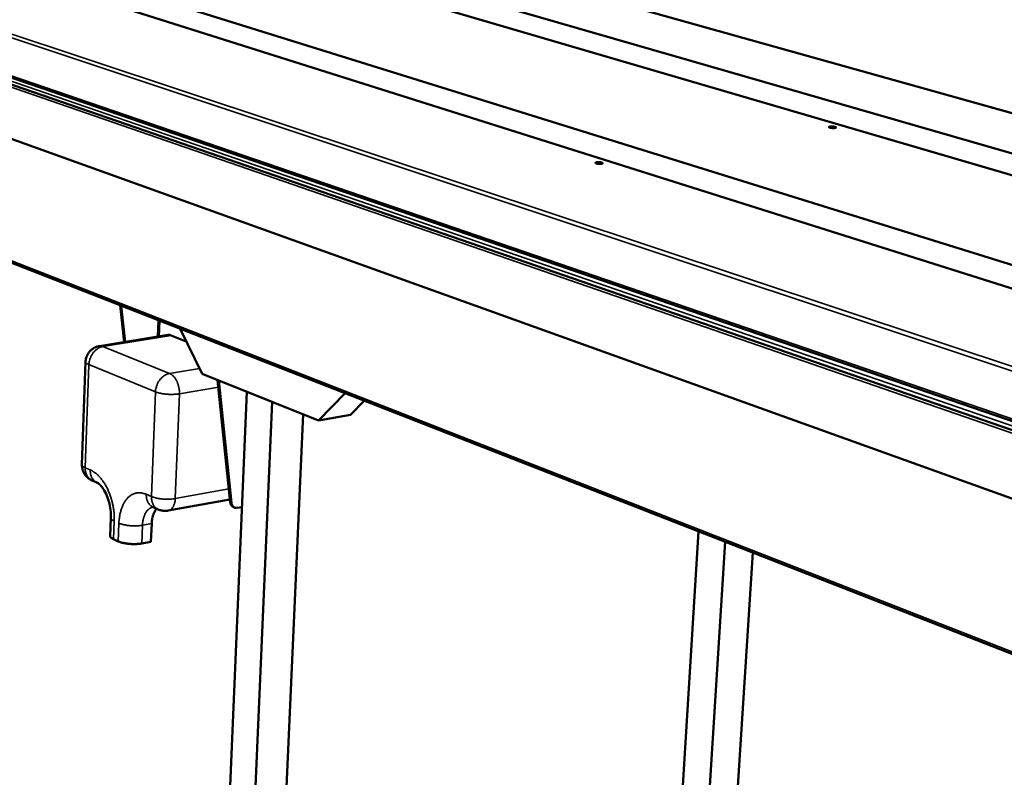
# Model space of a CAD drawing. Units: millimetres. Extents: x 147 to 13140, y 225 to 9225.
# Drawn here: x 9298 to 10412, y 7389 to 8246 of the extents above; entities that cross this region are included whole.
import ezdxf

# ---------------------------------------------------------------- set-up
doc = ezdxf.new("R2010")
doc.units = ezdxf.units.MM
doc.header["$LTSCALE"] = 45
doc.layers.add('Visible (ISO)', color=7, linetype='Continuous', lineweight=50)
doc.layers.add('Visible Narrow (ISO)', color=7, linetype='Continuous', lineweight=35)

msp = doc.modelspace()

# ---------------------------------------------------------------- linework, layer by layer
at = {"layer": 'Visible (ISO)'}
for p, q in [((11163.2, 7737.6), (7142.7, 8989.2)), ((7291.4, 8997.6), (11451.2, 7797.5)), ((12057.1, 7217), (6935.7, 8984.7)), ((7296.9, 8985.2), (11320.2, 7806.4)), ((11033.7, 7748), (7147.5, 8976.7)), ((6928.7, 8958.7), (12027.1, 7127.8)), ((11489.2, 7840.8), (9164.9, 8492.3)), ((8661, 8396.1), (10873.7, 7636.4)), ((8660.3, 8216.9), (10741.6, 7403.2)), ((9415.9, 7881.5), (9411.4, 7923.2)), ((9412.7, 7922.7), (9417.2, 7881.7)), ((9504.1, 7845.6), (9479.4, 7896.7)), ((9465.3, 7889.6), (9388, 7877)), ((9486.3, 7882.4), (9469.2, 7889.1)), ((9372.4, 7859.4), (9368.3, 7743)), ((9635.8, 7793), (9504.1, 7845.6)), ((9536.1, 7700.3), (9521.8, 7838.6)), ((9523.2, 7838), (9537.5, 7699.7)), ((9554.7, 7825.4), (9523.1, 7075.9)), ((9583.4, 7813.9), (9554.7, 7825.4)), ((9665.9, 7823.7), (9635.8, 7793)), ((9583.4, 7813.9), (9550.8, 7060.3)), ((9687.7, 7815.2), (9672, 7799.3)), ((9618.5, 7799.9), (9585.9, 7068.6)), ((9635.8, 7793), (9672, 7799.3)), ((9379.7, 7725.1), (9385.3, 7722.6)), ((9535.7, 7703.6), (9465.9, 7690.9)), ((9448.8, 7694.8), (9454.6, 7692.3)), ((9540.9, 7694.4), (9539.6, 7695)), ((9549.2, 7695), (9544, 7694.1)), ((9401, 7682.8), (9400.3, 7662.2)), ((9447.2, 7676.3), (9446.4, 7655.7)), ((10041.6, 7275.6), (10065.7, 7667.4)), ((9409.4, 7656.2), (9404.1, 7658.5)), ((9446.4, 7655.7), (9436, 7653.8)), ((10066.1, 7182.8), (10095.8, 7655.7)), ((10098.1, 7190.4), (10127, 7643.5))]:
    msp.add_line(p, q, dxfattribs=at)
at = {"layer": 'Visible (ISO)', "flags": 128}
for points in [[(10214.6, 8125.3, -0.011865), (10215.4, 8125.4, -0.023296), (10215.9, 8125.4, -0.002391), (10217.1, 8125.4, -0.011005), (10217.4, 8125.4, -0.011096), (10218.1, 8125.3, -0.009638), (10218.9, 8125.2, -0.016321), (10219.4, 8125.1, -0.009981), (10220.2, 8124.9, -0.033994), (10220.6, 8124.8, -0.034173), (10221.1, 8124.6, -0.099103), (10221.3, 8124.4, -0.186163), (10221.3, 8124.2, -0.182661), (10221.3, 8124.1, -0.095439), (10221, 8123.9, -0.031911), (10220.5, 8123.8, -0.033032), (10220.1, 8123.7, -0.009938), (10219.3, 8123.6, -0.016055), (10218.8, 8123.6, -0.009661), (10218, 8123.6, -0.011017), (10217.2, 8123.6, -0.011108), (10216.5, 8123.7, -0.009649), (10215.7, 8123.8, -0.016349), (10215.2, 8123.9, -0.009997), (10214.4, 8124.1, -0.034089), (10214, 8124.2, -0.034421), (10213.6, 8124.4, -0.099439), (10213.4, 8124.6, -0.186507), (10213.3, 8124.8, -0.182186), (10213.4, 8124.9, -0.041786), (10213.7, 8125.1, -0.084971), (10214.1, 8125.3, -0.084789), (10214.6, 8125.3)], [(9950.6, 8084.9, -0.012168), (9951.5, 8085, -0.023604), (9952, 8085, -0.002497), (9953.2, 8085, -0.011267), (9953.5, 8085, -0.01191), (9954.2, 8084.9, -0.01008), (9955.1, 8084.8, -0.017981), (9955.5, 8084.7, -0.010867), (9956.3, 8084.5, -0.038545), (9956.8, 8084.4, -0.043686), (9957.1, 8084.2, -0.112304), (9957.3, 8084, -0.188053), (9957.3, 8083.8, -0.163997), (9957.2, 8083.6, -0.086244), (9956.9, 8083.5, -0.026969), (9956.4, 8083.3, -0.031351), (9956, 8083.2, -0.010391), (9955.2, 8083.1, -0.01595), (9954.6, 8083.1, -0.010182), (9953.8, 8083.1, -0.01128), (9953.1, 8083.1, -0.011924), (9952.4, 8083.2, -0.010091), (9951.5, 8083.3, -0.018015), (9951, 8083.4, -0.010888), (9950.3, 8083.6, -0.038657), (9949.8, 8083.8, -0.044002), (9949.5, 8084, -0.11268), (9949.3, 8084.2, -0.18825), (9949.2, 8084.4, -0.163448), (9949.3, 8084.4, -0.038319), (9949.6, 8084.7, -0.074385), (9950.1, 8084.9, -0.073971), (9950.6, 8084.9)], [(9954.3, 8083.1, 0.007492), (9953.8, 8083.2, 0.007492), (9953.2, 8083.2, 0.00749), (9952.7, 8083.2, 0.00749), (9952.2, 8083.2)], [(9469.2, 7889.1, 0.034767), (9468.3, 7889.5, 0.034767), (9467.2, 7889.6, 0.032976), (9466.3, 7889.7, 0.032976), (9465.3, 7889.6)], [(9372.4, 7859.4, -0.021634), (9372.6, 7861.4, -0.036936), (9372.8, 7862.5, -0.00633), (9373.5, 7864.9, -0.021644), (9373.7, 7865.6, -0.02162), (9374.4, 7867, -0.021635), (9375.1, 7868.4, -0.021557), (9376, 7869.7, -0.021587), (9377, 7870.9, -0.021464), (9378.2, 7872.1, -0.021504), (9379.4, 7873.1, -0.021352), (9380.6, 7874.1, -0.021399), (9382, 7874.9, -0.021235), (9382.6, 7875.2, -0.006119), (9384.9, 7876.2, -0.036299), (9386.1, 7876.6, -0.021233), (9388, 7877)], [(9379.7, 7725.1, -0.021091), (9377.8, 7726, -0.03612), (9376.8, 7726.6, -0.006048), (9374.8, 7728.2, -0.021084), (9374.3, 7728.6, -0.021192), (9373.2, 7729.8, -0.021155), (9372.1, 7731, -0.021303), (9371.2, 7732.3, -0.021256), (9370.4, 7733.7, -0.021428), (9369.7, 7735.2, -0.021377), (9369.2, 7736.7, -0.021552), (9369, 7737.4, -0.006292), (9368.5, 7739.8, -0.036881), (9368.3, 7740.9, -0.021553), (9368.3, 7743)], [(9536.1, 7700.3, 0.030507), (9536.3, 7699.2, 0.047405), (9536.5, 7698.5, 0.011704), (9537, 7697.4, 0.030838), (9537.2, 7697, 0.036263), (9537.5, 7696.6, 0.015878), (9538.3, 7695.8, 0.058262), (9538.7, 7695.4, 0.036361), (9539.6, 7695)], [(9544, 7694.1, -0.037685), (9543, 7693.9, -0.057441), (9542.4, 7694, -0.0166), (9541.4, 7694.2, -0.038431), (9540.9, 7694.4, -0.038422), (9540.2, 7694.7, -0.038781), (9539.6, 7695.2, -0.03518), (9539, 7695.8, -0.036189), (9538.6, 7696.4, -0.030774), (9538.3, 7696.8, -0.011663), (9537.8, 7697.9, -0.04733), (9537.6, 7698.6, -0.030446), (9537.5, 7699.7)], [(9447.2, 7676.3, -0.011456), (9447.3, 7678.5, -0.020502), (9447.5, 7679.7, -0.001934), (9447.9, 7682.4, -0.011379), (9448, 7682.9, -0.013299), (9448.4, 7684.4, -0.012577), (9448.9, 7685.9, -0.015054), (9449.3, 7687.2, -0.014156), (9449.9, 7688.6, -0.017233), (9450.2, 7689.1, -0.004243), (9451.3, 7691, -0.031738), (9451.8, 7691.8, -0.017371), (9452.8, 7693.1)], [(9465.9, 7690.9, -0.01853), (9464.1, 7690.7, -0.032348), (9463, 7690.6, -0.004759), (9460.7, 7690.7, -0.018522), (9460.1, 7690.8, -0.018432), (9459.6, 7690.9, -0.004717), (9457.3, 7691.3, -0.032153), (9456.3, 7691.6, -0.018438), (9454.6, 7692.3)], [(9400.3, 7662.2, 0.047446), (9400.4, 7661.6, 0.080379), (9400.5, 7661.3, 0.025472), (9400.9, 7660.7, 0.043866), (9401.2, 7660.3, 0.022753), (9401.5, 7660.1, 0.007391), (9402.5, 7659.4, 0.034756), (9403.1, 7659, 0.023278), (9404.1, 7658.5)], [(9409.4, 7656.2, 0.010484), (9410.8, 7655.6, 0.020777), (9411.6, 7655.3, 0.001693), (9413.8, 7654.7, 0.010226), (9414.2, 7654.6, 0.007641), (9415.7, 7654.2, 0.008349), (9417.1, 7654, 0.006892), (9418.7, 7653.7, 0.00727), (9420.3, 7653.5, 0.006569), (9421.9, 7653.3, 0.00671), (9423.6, 7653.2, 0.006606), (9425.2, 7653.1, 0.006541), (9426.9, 7653.1, 0.007011), (9428.5, 7653.1, 0.006726), (9430.1, 7653.1, 0.007874), (9430.4, 7653.2, 0.000996), (9433.2, 7653.4, 0.015716), (9434.1, 7653.5, 0.008007), (9436, 7653.8)]]:
    msp.add_lwpolyline(points, format="xyb", dxfattribs=at)
at = {"layer": 'Visible (ISO)'}
msp.add_open_spline([(9401, 7682.8), (9401.2, 7685.6), (9401, 7688.7), (9400.2, 7694.9), (9399.6, 7698.1), (9397.9, 7704.2), (9396.8, 7707.2), (9394.3, 7712.4), (9392.9, 7714.8), (9390.3, 7718.5), (9389, 7719.9), (9386.9, 7721.7), (9386, 7722.3), (9385.4, 7722.6), (9385.4, 7722.6), (9385.3, 7722.6)], degree=3, knots=[0, 0, 0, 0, 0.654257, 0.654257, 1.311756, 1.311756, 1.982981, 1.982981, 2.638999, 2.638999, 3.253806, 3.253806, 3.818538, 3.818538, 3.921633, 3.921633, 3.921633, 3.921633], dxfattribs=at)
msp.add_open_spline([(9448.8, 7694.8), (9448.4, 7695), (9448.3, 7695), (9448.3, 7695)], degree=3, dxfattribs=at)
at = {"layer": 'Visible Narrow (ISO)'}
for p, q in [((12049.9, 7214.9), (6932.4, 8984.5)), ((11488.8, 7840.7), (9164.2, 8492.3)), ((10876.4, 7696.9), (8659.8, 8435.1)), ((8662.2, 8438), (10879.8, 7701.6)), ((8659.5, 8398.3), (10871.1, 7640.1)), ((10762.2, 7669.2), (8660.9, 8392.6)), ((8659.4, 8218.9), (10739.2, 7406.7)), ((9453.7, 7887.7), (9454.5, 7906.4)), ((9456.5, 7905.6), (9455.8, 7888)), ((9391.9, 7876.5), (9469.2, 7889.1)), ((9467.4, 7846), (9391.9, 7876.5)), ((9372, 7739.4), (9376.2, 7856.1)), ((9376.2, 7856.1), (9451.5, 7825.3)), ((9501.1, 7851.7), (9467.4, 7846)), ((9478.5, 7823.1), (9522.6, 7830.5)), ((9451.5, 7825.3), (9446.9, 7706.8)), ((9473.8, 7704.5), (9478.5, 7823.1)), ((9377.7, 7737), (9372, 7739.4)), ((9446.9, 7706.8), (9441.1, 7709.4)), ((9534.5, 7715.4), (9473.8, 7704.5)), ((9537.5, 7699.7), (9536.1, 7700.3)), ((9404.1, 7658.5), (9404.9, 7679.1)), ((9410.1, 7676.7), (9409.4, 7656.2)), ((9436, 7653.8), (9436.7, 7674.4)), ((9436.7, 7674.4), (9447.2, 7676.3))]:
    msp.add_line(p, q, dxfattribs=at)
at = {"layer": 'Visible Narrow (ISO)', "flags": 128}
for points in [[(9376.2, 7856.1, -0.017278), (9376.3, 7858.1, -0.030667), (9376.5, 7859.2, -0.004224), (9377.1, 7861.7, -0.017171), (9377.3, 7862.4, -0.016823), (9377.9, 7863.9, -0.016837), (9378.5, 7865.4, -0.017099), (9379.3, 7866.8, -0.016916), (9380.1, 7868.2, -0.017792), (9381, 7869.5, -0.017415), (9382.1, 7870.7, -0.018911), (9383.1, 7871.8, -0.018346), (9384.3, 7872.8, -0.020451), (9385.5, 7873.7, -0.019723), (9386.7, 7874.5, -0.022356), (9387.3, 7874.9, -0.006833), (9389.3, 7875.8, -0.039173), (9390.2, 7876.1, -0.022477), (9391.9, 7876.5)], [(9391.9, 7876.5, 0.035359), (9391, 7876.8, 0.035359), (9390, 7877, 0.033454), (9389, 7877, 0.033454), (9388, 7877)], [(9372.4, 7859.4, 0.049093), (9372.5, 7858.8, 0.084205), (9372.6, 7858.5, 0.027297), (9373.1, 7858, 0.04458), (9373.4, 7857.7, 0.021572), (9373.6, 7857.5, 0.006947), (9374.5, 7856.9, 0.033337), (9375.2, 7856.5, 0.022385), (9376.2, 7856.1)], [(9467.4, 7846, 0.022472), (9465.7, 7845.7, 0.0392), (9464.8, 7845.3, 0.006832), (9462.8, 7844.4, 0.022345), (9462.2, 7844.1, 0.019636), (9460.9, 7843.2, 0.020384), (9459.7, 7842.3, 0.018229), (9458.5, 7841.3, 0.018808), (9457.5, 7840.1, 0.017281), (9456.4, 7838.9, 0.017667), (9455.5, 7837.6, 0.016776), (9454.6, 7836.2, 0.016961), (9453.9, 7834.7, 0.016696), (9453.2, 7833.2, 0.016682), (9452.6, 7831.7, 0.017036), (9452.5, 7831, 0.004165), (9451.8, 7828.5, 0.030466), (9451.6, 7827.3, 0.017145), (9451.5, 7825.3)], [(9478.5, 7823.1, 0.013317), (9478.5, 7825.2, 0.024333), (9478.5, 7826.3, 0.002605), (9478.1, 7829, 0.013188), (9478, 7829.6, 0.013084), (9477.7, 7831.2, 0.01299), (9477.3, 7832.8, 0.013663), (9476.8, 7834.3, 0.013298), (9476.2, 7835.9, 0.014821), (9475.6, 7837.3, 0.014153), (9474.8, 7838.7, 0.016679), (9474.1, 7840, 0.015662), (9473.2, 7841.2, 0.01941), (9472.4, 7842.3, 0.01801), (9471.4, 7843.3, 0.023173), (9471, 7843.7, 0.0075), (9469.5, 7844.9, 0.041881), (9468.8, 7845.4, 0.023529), (9467.4, 7846)], [(9451.5, 7825.3, 0.009643), (9453, 7824.7, 0.019253), (9453.7, 7824.5, 0.001444), (9456.1, 7823.9, 0.009399), (9456.4, 7823.8, 0.006991), (9458, 7823.5, 0.007651), (9459.4, 7823.2, 0.006305), (9461, 7823, 0.006654), (9462.6, 7822.8, 0.006013), (9464.3, 7822.6, 0.00614), (9465.9, 7822.5, 0.006055), (9467.6, 7822.4, 0.00599), (9469.3, 7822.4, 0.006441), (9470.9, 7822.4, 0.006169), (9472.6, 7822.5, 0.007259), (9472.9, 7822.5, 0.000852), (9475.7, 7822.7, 0.014581), (9476.6, 7822.8, 0.007385), (9478.5, 7823.1)], [(9372, 7739.4, -0.022982), (9371, 7739.9, -0.034276), (9370.4, 7740.3, -0.007242), (9369.5, 7740.9, -0.022367), (9369.2, 7741.1, -0.044146), (9368.9, 7741.5, -0.026088), (9368.5, 7742.1, -0.081676), (9368.4, 7742.4, -0.048029), (9368.3, 7743)], [(9379.7, 7725.1, -0.024748), (9378.4, 7725.7, -0.041897), (9377.7, 7726.2, -0.008029), (9376.4, 7727.3, -0.02482), (9376, 7727.7, -0.022837), (9375.2, 7728.6, -0.023467), (9374.5, 7729.5, -0.021064), (9373.9, 7730.6, -0.02178), (9373.4, 7731.7, -0.019349), (9372.9, 7732.9, -0.020054), (9372.6, 7734.1, -0.017864), (9372.5, 7734.6, -0.004466), (9372.1, 7736.7, -0.030709), (9372, 7737.7, -0.017895), (9372, 7739.4)], [(9385.3, 7722.6, -0.024761), (9384, 7723.3, -0.041917), (9383.3, 7723.7, -0.008037), (9382, 7724.8, -0.024834), (9381.6, 7725.2, -0.022844), (9380.8, 7726.1, -0.023476), (9380.2, 7727.1, -0.021066), (9379.5, 7728.1, -0.021784), (9379, 7729.2, -0.019347), (9378.6, 7730.4, -0.020053), (9378.2, 7731.6, -0.017859), (9378.1, 7732.2, -0.004464), (9377.8, 7734.2, -0.0307), (9377.7, 7735.3, -0.01789), (9377.7, 7737)], [(9404.9, 7679.1, 0.008036), (9404.9, 7682.2, 0.015261), (9404.9, 7683.9, 0.000977), (9404.6, 7688.3, 0.008006), (9404.6, 7688.8, 0.007701), (9404.3, 7691.3, 0.007774), (9404, 7693.7, 0.007643), (9403.5, 7696.2, 0.007659), (9403, 7698.6, 0.007696), (9402.5, 7701, 0.007657), (9401.8, 7703.4, 0.007864), (9401.1, 7705.8, 0.007766), (9400.3, 7708.1, 0.008151), (9399.5, 7710.4, 0.007992), (9398.5, 7712.7, 0.008572), (9397.6, 7714.8, 0.008345), (9396.5, 7717, 0.009144), (9395.5, 7719, 0.00884), (9394.3, 7721, 0.00989), (9393.1, 7722.8, 0.009499), (9391.8, 7724.7, 0.010837), (9390.6, 7726.3, 0.010347), (9389.2, 7728, 0.012014), (9387.9, 7729.4, 0.011417), (9386.5, 7730.9, 0.013444), (9385.1, 7732.2, 0.012739), (9383.6, 7733.4, 0.01513), (9383.1, 7733.8, 0.003306), (9380.7, 7735.4, 0.028058), (9379.7, 7736, 0.015209), (9377.7, 7737)], [(9441.1, 7709.4, 0.019662), (9439.2, 7710.1, 0.033188), (9438, 7710.4, 0.005229), (9435.6, 7710.9, 0.019831), (9435, 7711, 0.021806), (9433.5, 7711.1, 0.021399), (9431.9, 7711.1, 0.022359), (9430.5, 7710.9, 0.022282), (9429, 7710.6, 0.021982), (9427.6, 7710.2, 0.022253), (9426.2, 7709.7, 0.020766), (9424.8, 7709, 0.021335), (9423.5, 7708.2, 0.019008), (9422.2, 7707.2, 0.019775), (9421, 7706.2, 0.017054), (9419.8, 7705, 0.017902), (9418.8, 7703.8, 0.015164), (9417.7, 7702.4, 0.015999), (9416.7, 7700.9, 0.013479), (9415.7, 7699.3, 0.014241), (9414.9, 7697.7, 0.01205), (9414, 7695.8, 0.012709), (9413.3, 7694.1, 0.010873), (9412.7, 7692.1, 0.011425), (9412.1, 7690.1, 0.009926), (9411.6, 7688, 0.010375), (9411.1, 7685.9, 0.009179), (9411, 7685.3, 0.001273), (9410.5, 7681.4, 0.016867), (9410.3, 7679.8, 0.009223), (9410.1, 7676.7)], [(9448.8, 7694.8, -0.024916), (9447.5, 7695.5, -0.042154), (9446.8, 7695.9, -0.008126), (9445.5, 7697.1, -0.024989), (9445.1, 7697.5, -0.022925), (9444.3, 7698.4, -0.023578), (9443.6, 7699.3, -0.021088), (9443, 7700.4, -0.021828), (9442.5, 7701.5, -0.019321), (9442, 7702.7, -0.020046), (9441.7, 7703.9, -0.017798), (9441.5, 7704.5, -0.004437), (9441.2, 7706.6, -0.030597), (9441.1, 7707.6, -0.017831), (9441.1, 7709.4)], [(9446.9, 7706.8, 0.017826), (9446.9, 7705.1, 0.030587), (9447, 7704, 0.004435), (9447.4, 7701.9, 0.017792), (9447.5, 7701.4, 0.020045), (9447.8, 7700.2, 0.019318), (9448.3, 7699, 0.021832), (9448.8, 7697.9, 0.02109), (9449.4, 7696.8, 0.023587), (9450.1, 7695.8, 0.022932), (9450.9, 7694.9, 0.025003), (9451.3, 7694.5, 0.008134), (9452.6, 7693.4, 0.042176), (9453.3, 7692.9, 0.02493), (9454.6, 7692.3)], [(9473.8, 7704.5, -0.007839), (9472, 7704.2, -0.015417), (9471, 7704.1, -0.000956), (9468.3, 7703.9, -0.007707), (9467.9, 7703.9, -0.006559), (9466.3, 7703.8, -0.006845), (9464.7, 7703.8, -0.006367), (9463, 7703.8, -0.006437), (9461.3, 7703.9, -0.006522), (9459.7, 7704, -0.006391), (9458, 7704.2, -0.007058), (9456.4, 7704.4, -0.006696), (9454.8, 7704.7, -0.008098), (9453.4, 7704.9, -0.007414), (9451.8, 7705.3, -0.009913), (9451.5, 7705.3, -0.001596), (9449.2, 7706, -0.020188), (9448.4, 7706.2, -0.010164), (9446.9, 7706.8)], [(9465.9, 7690.9, 0.033346), (9467, 7691.2, 0.054729), (9467.7, 7691.6, 0.013535), (9468.9, 7692.3, 0.033314), (9469.3, 7692.7, 0.026896), (9470.1, 7693.5, 0.0286), (9470.8, 7694.3, 0.022092), (9471.5, 7695.3, 0.023831), (9472, 7696.3, 0.018431), (9472.5, 7697.6, 0.0199), (9472.9, 7698.8, 0.015862), (9473.1, 7699.3, 0.003672), (9473.6, 7701.5, 0.027453), (9473.7, 7702.6, 0.016039), (9473.8, 7704.5)], [(9436.7, 7674.4, -0.01173), (9436.9, 7676.6, -0.020934), (9437, 7677.9, -0.002024), (9437.5, 7680.7, -0.011647), (9437.6, 7681.2, -0.013685), (9438, 7682.7, -0.012918), (9438.5, 7684.2, -0.015559), (9439, 7685.6, -0.014604), (9439.6, 7687, -0.017892), (9440.2, 7688.2, -0.01677), (9441, 7689.4, -0.020632), (9441.7, 7690.4, -0.019426), (9442.6, 7691.4, -0.023538), (9443.4, 7692.3, -0.022415), (9444.4, 7693, -0.026091), (9444.9, 7693.4, -0.008715), (9446.4, 7694.2, -0.044124), (9447.1, 7694.6, -0.026015), (9448.5, 7694.9)], [(9401, 7682.8, 0.047642), (9401.1, 7682.2, 0.080808), (9401.3, 7681.8, 0.025679), (9401.7, 7681.2, 0.043963), (9402, 7680.9, 0.022634), (9402.3, 7680.6, 0.007347), (9403.2, 7680, 0.03461), (9403.8, 7679.6, 0.023189), (9404.9, 7679.1)], [(9436.7, 7674.4, -0.007929), (9434.9, 7674.1, -0.015572), (9433.9, 7674, -0.000978), (9431.2, 7673.8, -0.007797), (9430.9, 7673.7, -0.006659), (9429.2, 7673.7, -0.006941), (9427.6, 7673.7, -0.006475), (9426, 7673.7, -0.006539), (9424.3, 7673.8, -0.006643), (9422.7, 7673.9, -0.006504), (9421.1, 7674.1, -0.0072), (9419.5, 7674.3, -0.006824), (9417.9, 7674.6, -0.008272), (9416.5, 7674.8, -0.007568), (9415, 7675.2, -0.010138), (9414.6, 7675.3, -0.001666), (9412.4, 7675.9, -0.02062), (9411.6, 7676.1, -0.010395), (9410.1, 7676.7)]]:
    msp.add_lwpolyline(points, format="xyb", dxfattribs=at)

doc.saveas('drawing.dxf')
